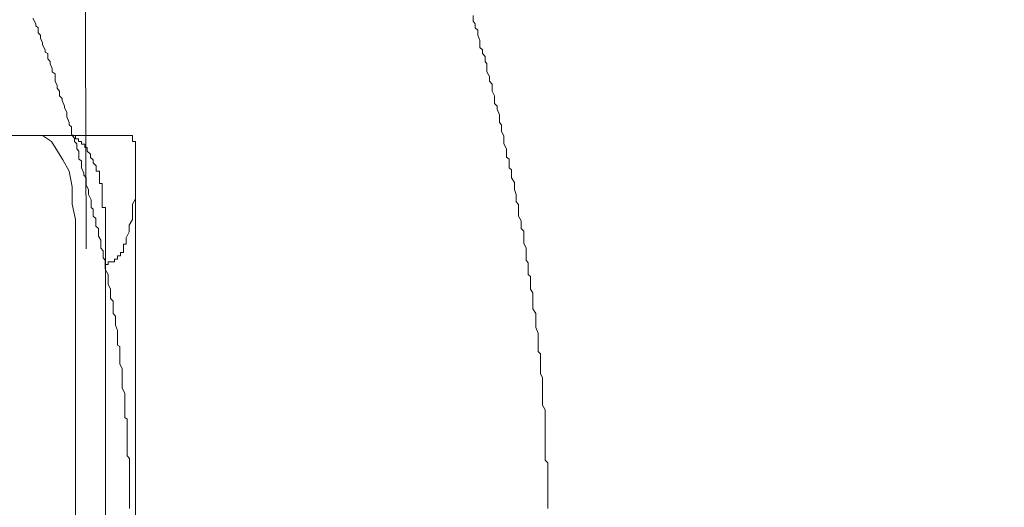
# Model space of a CAD drawing. Units: inches. Extents: x -779 to 1130, y -608 to 308.
# Drawn here: x -226 to -212, y -104 to -97 of the extents above; entities that cross this region are included whole.
import ezdxf

# ---------------------------------------------------------------- set-up
doc = ezdxf.new("R2010")
doc.units = ezdxf.units.IN
doc.header["$MEASUREMENT"] = 0
doc.layers.add('图层 1', color=7, linetype='Continuous')

msp = doc.modelspace()

# ---------------------------------------------------------------- linework, layer by layer
at = {"layer": '图层 1', "color": 7, "lineweight": 9}
for points in [[(-225.397, -100.386), (-225.625, -27.162)], [(-219.772, -97.078), (-219.772, -96.997)], [(-226.17, -97.034), (-226.129, -97.116)], [(-226.129, -97.116), (-226.129, -97.147)], [(-226.129, -97.147), (-226.092, -97.172)], [(-219.743, -97.116), (-219.772, -97.078)], [(-219.743, -97.172), (-219.743, -97.116)], [(-226.092, -97.172), (-226.092, -97.247)], [(-226.092, -97.247), (-226.06, -97.279)], [(-226.06, -97.279), (-226.06, -97.323)], [(-219.706, -97.21), (-219.743, -97.172)], [(-219.706, -97.279), (-219.706, -97.21)], [(-219.675, -97.36), (-219.706, -97.279)], [(-226.06, -97.323), (-226.029, -97.391)], [(-226.029, -97.391), (-226.029, -97.423)], [(-226.029, -97.423), (-225.992, -97.492)], [(-219.675, -97.391), (-219.675, -97.36)], [(-219.675, -97.46), (-219.675, -97.391)], [(-225.992, -97.492), (-225.992, -97.529)], [(-225.992, -97.529), (-225.954, -97.548)], [(-225.954, -97.548), (-225.954, -97.623)], [(-219.637, -97.492), (-219.675, -97.46)], [(-219.637, -97.548), (-219.637, -97.492)], [(-219.599, -97.592), (-219.637, -97.548)], [(-225.954, -97.623), (-225.92, -97.661)], [(-225.92, -97.661), (-225.92, -97.698)], [(-225.92, -97.698), (-225.888, -97.767)], [(-219.599, -97.661), (-219.599, -97.592)], [(-219.571, -97.698), (-219.599, -97.661)], [(-219.571, -97.767), (-219.571, -97.698)], [(-225.888, -97.767), (-225.888, -97.811)], [(-225.888, -97.811), (-225.848, -97.842)], [(-225.848, -97.842), (-225.848, -97.924)], [(-219.571, -97.811), (-219.571, -97.767)], [(-219.534, -97.88), (-219.571, -97.811)], [(-225.848, -97.924), (-225.848, -97.949)], [(-225.848, -97.949), (-225.816, -98.012)], [(-219.534, -97.949), (-219.534, -97.88)], [(-219.496, -97.993), (-219.534, -97.949)], [(-219.496, -98.049), (-219.496, -97.993)], [(-225.816, -98.012), (-225.816, -98.049)], [(-225.816, -98.049), (-225.782, -98.093)], [(-225.782, -98.093), (-225.782, -98.162)], [(-219.496, -98.093), (-219.496, -98.049)], [(-219.462, -98.162), (-219.496, -98.093)], [(-225.782, -98.162), (-225.744, -98.199)], [(-225.744, -98.199), (-225.744, -98.231)], [(-225.744, -98.231), (-225.71, -98.312)], [(-219.462, -98.199), (-219.462, -98.162)], [(-219.462, -98.275), (-219.462, -98.199)], [(-219.424, -98.312), (-219.462, -98.275)], [(-225.71, -98.312), (-225.71, -98.337)], [(-225.71, -98.337), (-225.678, -98.4)], [(-225.678, -98.4), (-225.678, -98.437)], [(-225.678, -98.437), (-225.678, -98.469)], [(-219.424, -98.356), (-219.424, -98.312)], [(-219.39, -98.437), (-219.424, -98.356)], [(-219.39, -98.469), (-219.39, -98.437)], [(-225.678, -98.469), (-225.641, -98.55)], [(-225.641, -98.55), (-225.641, -98.582)], [(-225.641, -98.582), (-225.606, -98.613)], [(-219.39, -98.55), (-219.39, -98.469)], [(-219.361, -98.582), (-219.39, -98.55)], [(-219.361, -98.65), (-219.361, -98.582)], [(-225.606, -98.613), (-225.606, -98.682)], [(-225.606, -98.682), (-225.606, -98.719)], [(-225.606, -98.719), (-225.566, -98.782)], [(-219.361, -98.682), (-219.361, -98.65)], [(-219.327, -98.744), (-219.361, -98.682)], [(-224.814, -98.738), (-231.911, -98.738)], [(-225.685, -98.738), (-226.12, -98.738)], [(-226.12, -98.738), (-226.029, -98.738)], [(-226.029, -98.738), (-225.901, -98.826)], [(-225.901, -98.826), (-225.813, -98.964)], [(-225.685, -98.738), (-225.685, -98.738)], [(-225.685, -98.738), (-225.685, -98.738)], [(-225.685, -98.738), (-225.685, -98.738)], [(-225.685, -98.738), (-225.685, -98.738)], [(-225.685, -98.738), (-225.685, -98.738)], [(-225.685, -98.738), (-225.685, -98.738)], [(-225.685, -98.738), (-225.685, -98.738)], [(-225.685, -98.738), (-225.685, -98.738)], [(-225.685, -98.738), (-225.685, -98.738)], [(-225.641, -98.738), (-225.685, -98.738)], [(-225.641, -98.738), (-225.641, -98.738)], [(-225.641, -98.738), (-225.641, -98.738)], [(-225.641, -98.738), (-225.641, -98.738)], [(-225.641, -98.738), (-225.641, -98.738)], [(-225.641, -98.738), (-225.641, -98.738)], [(-225.641, -98.738), (-225.641, -98.738)], [(-225.641, -98.738), (-225.641, -98.738)], [(-225.641, -98.738), (-225.641, -98.738)], [(-225.641, -98.738), (-225.641, -98.738)], [(-225.641, -98.738), (-225.641, -98.738)], [(-225.641, -98.738), (-225.641, -98.738)], [(-225.6, -98.738), (-225.641, -98.738)], [(-225.6, -98.738), (-225.6, -98.738)], [(-225.6, -98.738), (-225.6, -98.738)], [(-225.6, -98.738), (-225.6, -98.738)], [(-225.6, -98.738), (-225.6, -98.738)], [(-225.6, -98.738), (-225.6, -98.738)], [(-225.6, -98.738), (-225.6, -98.738)], [(-225.6, -98.738), (-225.6, -98.738)], [(-225.6, -98.738), (-225.6, -98.738)], [(-225.6, -98.738), (-225.6, -98.738)], [(-225.6, -98.738), (-225.6, -98.738)], [(-225.6, -98.738), (-225.6, -98.738)], [(-225.55, -98.738), (-225.6, -98.738)], [(-225.566, -98.782), (-225.566, -98.826)], [(-225.566, -98.826), (-225.531, -98.857)], [(-225.55, -98.788), (-225.55, -98.738)], [(-225.55, -98.788), (-225.55, -98.788)], [(-225.55, -98.788), (-225.55, -98.788)], [(-225.55, -98.788), (-225.55, -98.788)], [(-225.55, -98.788), (-225.55, -98.788)], [(-225.55, -98.788), (-225.55, -98.788)], [(-225.55, -98.788), (-225.55, -98.788)], [(-225.55, -98.788), (-225.55, -98.788)], [(-225.55, -98.788), (-225.55, -98.788)], [(-225.55, -98.788), (-225.55, -98.788)], [(-225.55, -98.788), (-225.55, -98.788)], [(-225.506, -98.788), (-225.55, -98.788)], [(-225.531, -98.857), (-225.531, -98.932)], [(-225.506, -98.788), (-225.506, -98.788)], [(-225.506, -98.788), (-225.506, -98.788)], [(-225.506, -98.788), (-225.506, -98.788)], [(-225.506, -98.788), (-225.506, -98.788)], [(-225.506, -98.788), (-225.506, -98.788)], [(-225.506, -98.788), (-225.506, -98.788)], [(-225.506, -98.788), (-225.506, -98.788)], [(-225.506, -98.826), (-225.506, -98.788)], [(-225.506, -98.826), (-225.506, -98.826)], [(-225.506, -98.826), (-225.506, -98.826)], [(-225.506, -98.826), (-225.506, -98.826)], [(-225.462, -98.826), (-225.506, -98.826)], [(-225.462, -98.826), (-225.462, -98.826)], [(-225.462, -98.826), (-225.462, -98.826)], [(-225.462, -98.826), (-225.462, -98.826)], [(-225.462, -98.826), (-225.462, -98.826)], [(-225.462, -98.826), (-225.462, -98.826)], [(-225.462, -98.826), (-225.462, -98.826)], [(-225.462, -98.826), (-225.462, -98.826)], [(-225.462, -98.826), (-225.462, -98.826)], [(-225.462, -98.826), (-225.462, -98.826)], [(-225.462, -98.863), (-225.462, -98.826)], [(-225.462, -98.863), (-225.462, -98.863)], [(-225.462, -98.863), (-225.462, -98.863)], [(-225.415, -98.863), (-225.462, -98.863)], [(-225.415, -98.863), (-225.415, -98.863)], [(-225.415, -98.863), (-225.415, -98.863)], [(-225.415, -98.863), (-225.415, -98.863)], [(-225.415, -98.863), (-225.415, -98.863)], [(-225.415, -98.863), (-225.415, -98.863)], [(-225.415, -98.863), (-225.415, -98.863)], [(-225.415, -98.863), (-225.415, -98.863)], [(-225.415, -98.863), (-225.415, -98.863)], [(-225.415, -98.914), (-225.415, -98.863)], [(-224.814, -98.738), (-224.814, -98.738)], [(-224.814, -98.738), (-224.814, -98.738)], [(-224.814, -98.738), (-224.814, -98.738)], [(-224.814, -98.738), (-224.814, -98.738)], [(-224.814, -98.738), (-224.814, -98.738)], [(-224.814, -98.738), (-224.814, -98.738)], [(-224.814, -98.738), (-224.814, -98.738)], [(-224.814, -98.738), (-224.814, -98.738)], [(-224.814, -98.738), (-224.814, -98.738)], [(-224.77, -98.738), (-224.814, -98.738)], [(-224.77, -98.738), (-224.77, -98.738)], [(-224.77, -98.738), (-224.77, -98.738)], [(-224.77, -98.738), (-224.77, -98.738)], [(-224.77, -98.738), (-224.77, -98.738)], [(-224.77, -98.738), (-224.77, -98.738)], [(-224.77, -98.738), (-224.77, -98.738)], [(-224.77, -98.738), (-224.77, -98.738)], [(-224.77, -98.738), (-224.77, -98.738)], [(-224.77, -98.738), (-224.77, -98.738)], [(-224.77, -98.738), (-224.77, -98.738)], [(-224.77, -98.738), (-224.77, -98.738)], [(-224.77, -98.738), (-224.77, -98.738)], [(-224.77, -98.738), (-224.77, -98.738)], [(-224.77, -98.738), (-224.77, -98.738)], [(-224.77, -98.738), (-224.77, -98.738)], [(-224.77, -98.738), (-224.77, -98.738)], [(-224.77, -98.738), (-224.77, -98.738)], [(-224.77, -98.738), (-224.77, -98.738)], [(-224.77, -98.738), (-224.77, -98.738)], [(-224.77, -98.738), (-224.77, -98.738)], [(-224.77, -98.738), (-224.77, -98.738)], [(-224.77, -98.738), (-224.77, -98.738)], [(-224.77, -98.738), (-224.77, -98.738)], [(-224.77, -98.738), (-224.77, -98.738)], [(-224.77, -98.738), (-224.77, -98.738)], [(-224.77, -98.738), (-224.77, -98.738)], [(-224.723, -98.738), (-224.77, -98.738)], [(-224.723, -98.738), (-224.723, -98.738)], [(-224.723, -98.738), (-224.723, -98.738)], [(-224.723, -98.738), (-224.723, -98.738)], [(-224.723, -98.738), (-224.723, -98.738)], [(-224.723, -98.738), (-224.723, -98.738)], [(-224.723, -98.738), (-224.723, -98.738)], [(-224.723, -98.738), (-224.723, -98.738)], [(-224.723, -98.788), (-224.723, -98.738)], [(-224.723, -98.788), (-224.723, -98.788)], [(-224.723, -98.788), (-224.723, -98.788)], [(-224.723, -98.788), (-224.723, -98.788)], [(-224.723, -98.788), (-224.723, -98.788)], [(-224.723, -98.788), (-224.723, -98.788)], [(-224.723, -98.788), (-224.723, -98.788)], [(-224.723, -98.788), (-224.723, -98.788)], [(-224.723, -98.788), (-224.723, -98.788)], [(-224.723, -98.788), (-224.723, -98.788)], [(-224.723, -98.788), (-224.723, -98.788)], [(-224.723, -98.788), (-224.723, -98.788)], [(-224.723, -98.788), (-224.723, -98.788)], [(-224.723, -98.788), (-224.723, -98.788)], [(-224.723, -98.788), (-224.723, -98.788)], [(-224.723, -98.788), (-224.723, -98.788)], [(-224.723, -98.826), (-224.723, -98.788)], [(-224.723, -98.826), (-224.723, -98.826)], [(-224.723, -98.826), (-224.723, -98.826)], [(-224.723, -98.826), (-224.723, -98.826)], [(-224.723, -98.826), (-224.723, -98.826)], [(-224.676, -98.826), (-224.723, -98.826)], [(-224.676, -98.826), (-224.676, -98.826)], [(-224.676, -98.826), (-224.676, -98.826)], [(-224.676, -98.826), (-224.676, -98.826)], [(-224.676, -98.826), (-224.676, -98.826)], [(-224.676, -98.826), (-224.676, -98.826)], [(-224.676, -98.826), (-224.676, -98.826)], [(-224.676, -98.826), (-224.676, -98.826)], [(-224.676, -98.863), (-224.676, -98.826)], [(-224.676, -98.863), (-224.676, -98.863)], [(-224.676, -98.863), (-224.676, -98.863)], [(-224.676, -98.863), (-224.676, -98.863)], [(-224.676, -98.863), (-224.676, -98.863)], [(-224.676, -98.863), (-224.676, -98.863)], [(-224.676, -98.863), (-224.676, -98.863)], [(-224.676, -98.863), (-224.676, -98.863)], [(-224.676, -98.863), (-224.676, -98.863)], [(-224.676, -98.863), (-224.676, -98.863)], [(-224.676, -98.863), (-224.676, -98.863)], [(-224.676, -98.863), (-224.676, -98.863)], [(-224.676, -98.863), (-224.676, -98.863)], [(-224.676, -98.914), (-224.676, -98.863)], [(-219.327, -98.826), (-219.327, -98.744)], [(-219.327, -98.857), (-219.327, -98.826)], [(-219.289, -98.932), (-219.327, -98.857)], [(-225.813, -98.964), (-225.732, -99.089)], [(-225.531, -98.932), (-225.5, -98.964)], [(-225.5, -98.964), (-225.5, -99.051)], [(-225.415, -98.914), (-225.415, -98.914)], [(-225.415, -98.914), (-225.415, -98.914)], [(-225.415, -98.914), (-225.415, -98.914)], [(-225.381, -98.914), (-225.415, -98.914)], [(-225.381, -98.914), (-225.381, -98.914)], [(-225.381, -98.914), (-225.381, -98.914)], [(-225.381, -98.914), (-225.381, -98.914)], [(-225.381, -98.914), (-225.381, -98.914)], [(-225.381, -98.914), (-225.381, -98.914)], [(-225.381, -98.964), (-225.381, -98.914)], [(-225.381, -98.964), (-225.381, -98.964)], [(-225.381, -98.964), (-225.381, -98.964)], [(-225.381, -98.964), (-225.381, -98.964)], [(-225.381, -98.964), (-225.381, -98.964)], [(-225.381, -98.964), (-225.381, -98.964)], [(-225.381, -98.964), (-225.381, -98.964)], [(-225.381, -98.964), (-225.381, -98.964)], [(-225.381, -98.964), (-225.381, -98.964)], [(-225.331, -99.008), (-225.381, -98.964)], [(-225.331, -99.008), (-225.331, -99.008)], [(-225.331, -99.008), (-225.331, -99.008)], [(-225.331, -99.008), (-225.331, -99.008)], [(-225.331, -99.008), (-225.331, -99.008)], [(-225.331, -99.008), (-225.331, -99.008)], [(-225.331, -99.008), (-225.331, -99.008)], [(-225.331, -99.008), (-225.331, -99.008)], [(-225.331, -99.008), (-225.331, -99.008)], [(-225.331, -99.058), (-225.331, -99.008)], [(-224.676, -98.914), (-224.676, -98.914)], [(-224.676, -98.914), (-224.676, -98.914)], [(-224.676, -98.914), (-224.676, -98.914)], [(-224.676, -98.914), (-224.676, -98.914)], [(-224.676, -98.914), (-224.676, -98.914)], [(-224.676, -98.914), (-224.676, -98.914)], [(-224.676, -98.914), (-224.676, -98.914)], [(-224.676, -98.914), (-224.676, -98.914)], [(-224.676, -98.914), (-224.676, -98.914)], [(-224.676, -98.914), (-224.676, -98.914)], [(-224.676, -98.964), (-224.676, -98.914)], [(-224.676, -98.964), (-224.676, -98.964)], [(-224.676, -98.964), (-224.676, -98.964)], [(-224.676, -98.964), (-224.676, -98.964)], [(-224.676, -98.964), (-224.676, -98.964)], [(-224.676, -98.964), (-224.676, -98.964)], [(-224.676, -98.964), (-224.676, -98.964)], [(-224.676, -98.964), (-224.676, -98.964)], [(-224.676, -98.964), (-224.676, -98.964)], [(-224.676, -98.964), (-224.676, -98.964)], [(-224.676, -99.008), (-224.676, -98.964)], [(-224.676, -99.008), (-224.676, -99.008)], [(-224.676, -99.008), (-224.676, -99.008)], [(-224.676, -99.008), (-224.676, -99.008)], [(-224.676, -99.008), (-224.676, -99.008)], [(-224.676, -99.008), (-224.676, -99.008)], [(-224.676, -99.008), (-224.676, -99.008)], [(-224.676, -99.008), (-224.676, -99.008)], [(-224.676, -99.008), (-224.676, -99.008)], [(-224.676, -99.008), (-224.676, -99.008)], [(-224.676, -99.008), (-224.676, -99.008)], [(-224.676, -99.058), (-224.676, -99.008)], [(-219.289, -98.964), (-219.289, -98.932)], [(-219.289, -99.051), (-219.289, -98.964)], [(-225.732, -99.089), (-225.641, -99.258)], [(-225.5, -99.051), (-225.5, -99.083)], [(-225.5, -99.083), (-225.462, -99.108)], [(-225.462, -99.108), (-225.462, -99.183)], [(-225.293, -99.089), (-225.331, -99.058)], [(-225.293, -99.089), (-225.293, -99.089)], [(-225.293, -99.133), (-225.293, -99.089)], [(-225.249, -99.177), (-225.293, -99.133)], [(-224.676, -99.058), (-224.676, -99.058)], [(-224.676, -99.058), (-224.676, -99.058)], [(-224.676, -99.058), (-224.676, -99.058)], [(-224.676, -99.058), (-224.676, -99.058)], [(-224.676, -99.058), (-224.676, -99.058)], [(-224.676, -99.058), (-224.676, -99.058)], [(-224.676, -99.058), (-224.676, -99.058)], [(-224.676, -99.058), (-224.676, -99.058)], [(-224.676, -99.089), (-224.676, -99.058)], [(-224.676, -99.089), (-224.676, -99.089)], [(-224.676, -99.089), (-224.676, -99.089)], [(-224.676, -99.089), (-224.676, -99.089)], [(-224.676, -99.089), (-224.676, -99.089)], [(-224.676, -99.089), (-224.676, -99.089)], [(-224.676, -99.089), (-224.676, -99.089)], [(-224.676, -99.089), (-224.676, -99.177)], [(-219.249, -99.083), (-219.289, -99.051)], [(-219.249, -99.145), (-219.249, -99.083)], [(-219.249, -99.208), (-219.249, -99.145)], [(-225.641, -99.258), (-225.6, -99.484)], [(-225.462, -99.183), (-225.462, -99.208)], [(-225.462, -99.208), (-225.431, -99.283)], [(-225.431, -99.283), (-225.431, -99.314)], [(-225.249, -99.177), (-225.249, -99.177)], [(-225.249, -99.177), (-225.249, -99.177)], [(-225.249, -99.177), (-225.249, -99.177)], [(-225.249, -99.177), (-225.249, -99.177)], [(-225.249, -99.177), (-225.249, -99.177)], [(-225.249, -99.22), (-225.249, -99.177)], [(-225.249, -99.22), (-225.249, -99.22)], [(-225.249, -99.22), (-225.249, -99.22)], [(-225.249, -99.22), (-225.249, -99.22)], [(-225.249, -99.22), (-225.249, -99.22)], [(-225.249, -99.22), (-225.249, -99.22)], [(-225.249, -99.258), (-225.249, -99.22)], [(-225.249, -99.258), (-225.249, -99.258)], [(-225.249, -99.258), (-225.249, -99.258)], [(-225.249, -99.258), (-225.249, -99.258)], [(-225.249, -99.258), (-225.249, -99.258)], [(-225.249, -99.258), (-225.249, -99.258)], [(-225.202, -99.258), (-225.249, -99.258)], [(-225.202, -99.308), (-225.202, -99.258)], [(-224.676, -99.177), (-224.676, -99.258)], [(-224.676, -105.635), (-224.676, -99.22)], [(-224.676, -99.258), (-224.676, -99.39)], [(-219.214, -99.239), (-219.249, -99.208)], [(-219.214, -99.314), (-219.214, -99.239)], [(-225.431, -99.314), (-225.397, -99.352)], [(-225.397, -99.352), (-225.397, -99.421)], [(-225.397, -99.421), (-225.397, -99.458)], [(-225.202, -99.308), (-225.202, -99.308)], [(-225.202, -99.308), (-225.202, -99.308)], [(-225.202, -99.308), (-225.202, -99.308)], [(-225.202, -99.308), (-225.202, -99.308)], [(-225.202, -99.308), (-225.202, -99.308)], [(-225.202, -99.352), (-225.202, -99.308)], [(-225.202, -99.352), (-225.202, -99.352)], [(-225.202, -99.352), (-225.202, -99.352)], [(-225.202, -99.352), (-225.202, -99.352)], [(-225.202, -99.352), (-225.202, -99.352)], [(-225.202, -99.352), (-225.202, -99.352)], [(-225.202, -99.39), (-225.202, -99.352)], [(-225.202, -99.39), (-225.202, -99.39)], [(-225.202, -99.39), (-225.202, -99.39)], [(-225.202, -99.39), (-225.202, -99.39)], [(-225.202, -99.39), (-225.202, -99.39)], [(-225.202, -99.39), (-225.202, -99.39)], [(-225.202, -99.433), (-225.202, -99.39)], [(-225.202, -99.433), (-225.202, -99.433)], [(-225.202, -99.433), (-225.202, -99.433)], [(-225.202, -99.433), (-225.202, -99.433)], [(-225.165, -99.433), (-225.202, -99.433)], [(-225.165, -99.433), (-225.165, -99.433)], [(-225.165, -99.484), (-225.165, -99.433)], [(-224.676, -99.39), (-224.676, -99.484)], [(-219.214, -99.352), (-219.214, -99.314)], [(-219.173, -99.421), (-219.214, -99.352)], [(-219.173, -99.458), (-219.173, -99.421)], [(-225.6, -99.484), (-225.6, -99.734)], [(-225.397, -99.458), (-225.362, -99.521)], [(-225.362, -99.521), (-225.362, -99.565)], [(-225.362, -99.565), (-225.362, -99.596)], [(-225.165, -99.484), (-225.165, -99.484)], [(-225.165, -99.484), (-225.165, -99.484)], [(-225.165, -99.484), (-225.165, -99.484)], [(-225.165, -99.484), (-225.165, -99.484)], [(-225.165, -99.484), (-225.165, -99.484)], [(-225.165, -99.527), (-225.165, -99.484)], [(-225.165, -99.527), (-225.165, -99.527)], [(-225.165, -99.527), (-225.165, -99.527)], [(-225.165, -99.527), (-225.165, -99.527)], [(-225.165, -99.527), (-225.165, -99.527)], [(-225.165, -99.527), (-225.165, -99.527)], [(-225.165, -99.565), (-225.165, -99.527)], [(-225.165, -99.565), (-225.165, -99.565)], [(-225.165, -99.565), (-225.165, -99.565)], [(-225.165, -99.565), (-225.165, -99.565)], [(-225.165, -99.565), (-225.165, -99.565)], [(-225.165, -99.609), (-225.165, -99.565)], [(-224.676, -99.484), (-224.676, -99.565)], [(-224.676, -99.565), (-224.676, -99.659)], [(-219.173, -99.521), (-219.173, -99.458)], [(-219.148, -99.596), (-219.173, -99.521)], [(-225.362, -99.596), (-225.324, -99.671)], [(-225.324, -99.671), (-225.324, -99.703)], [(-225.324, -99.703), (-225.324, -99.784)], [(-225.165, -99.609), (-225.165, -99.609)], [(-225.165, -99.609), (-225.165, -99.609)], [(-225.165, -99.609), (-225.165, -99.609)], [(-225.165, -99.609), (-225.165, -99.609)], [(-225.165, -99.609), (-225.165, -99.609)], [(-225.165, -99.659), (-225.165, -99.609)], [(-225.165, -99.659), (-225.165, -99.659)], [(-225.165, -99.659), (-225.165, -99.659)], [(-225.165, -99.659), (-225.165, -99.659)], [(-225.165, -99.659), (-225.165, -99.659)], [(-225.165, -99.659), (-225.165, -99.659)], [(-225.165, -99.703), (-225.165, -99.659)], [(-225.165, -99.703), (-225.165, -99.703)], [(-225.165, -99.703), (-225.165, -99.703)], [(-225.165, -99.703), (-225.165, -99.703)], [(-225.165, -99.703), (-225.165, -99.703)], [(-225.165, -99.734), (-225.165, -99.703)], [(-224.676, -99.659), (-224.723, -99.734)], [(-219.148, -99.634), (-219.148, -99.596)], [(-219.148, -99.703), (-219.148, -99.634)], [(-219.111, -99.74), (-219.148, -99.703)], [(-225.6, -99.734), (-225.55, -99.96)], [(-225.324, -99.784), (-225.293, -99.809)], [(-225.293, -99.809), (-225.293, -99.847)], [(-225.293, -99.847), (-225.293, -99.909)], [(-225.165, -99.734), (-225.165, -99.734)], [(-225.165, -99.734), (-225.165, -99.734)], [(-225.165, -99.734), (-225.165, -99.734)], [(-225.165, -99.734), (-225.165, -99.734)], [(-225.165, -99.784), (-225.165, -99.734)], [(-225.165, -99.784), (-225.165, -99.784)], [(-225.112, -99.784), (-225.165, -99.784)], [(-225.112, -99.784), (-225.112, -99.784)], [(-225.112, -99.784), (-225.112, -99.784)], [(-225.112, -99.784), (-225.112, -99.784)], [(-225.112, -99.834), (-225.112, -99.784)], [(-225.112, -99.834), (-225.112, -99.834)], [(-225.112, -99.834), (-225.112, -99.834)], [(-225.112, -99.834), (-225.112, -99.834)], [(-225.112, -99.834), (-225.112, -99.834)], [(-225.112, -99.872), (-225.112, -99.834)], [(-224.723, -99.734), (-224.723, -99.834)], [(-224.723, -99.834), (-224.723, -99.96)], [(-219.111, -99.809), (-219.111, -99.74)], [(-219.111, -99.872), (-219.111, -99.809)], [(-225.55, -99.96), (-225.55, -104.971)], [(-225.293, -99.909), (-225.256, -99.941)], [(-225.256, -99.941), (-225.256, -100.016)], [(-225.112, -99.872), (-225.112, -99.872)], [(-225.112, -99.872), (-225.112, -99.872)], [(-225.112, -99.872), (-225.112, -99.872)], [(-225.112, -99.872), (-225.112, -99.872)], [(-225.112, -99.922), (-225.112, -99.872)], [(-225.112, -99.922), (-225.112, -99.922)], [(-225.112, -99.922), (-225.112, -99.922)], [(-225.112, -99.922), (-225.112, -99.922)], [(-225.112, -99.922), (-225.112, -99.922)], [(-225.112, -99.96), (-225.112, -99.922)], [(-225.112, -99.96), (-225.112, -99.96)], [(-225.112, -99.96), (-225.112, -99.96)], [(-225.112, -99.96), (-225.112, -99.96)], [(-225.112, -99.96), (-225.112, -99.96)], [(-225.112, -99.96), (-225.112, -99.96)], [(-225.112, -99.96), (-225.112, -104.971)], [(-224.723, -99.96), (-224.77, -100.041)], [(-219.111, -99.909), (-219.111, -99.872)], [(-219.076, -99.978), (-219.111, -99.909)], [(-219.076, -100.016), (-219.076, -99.978)], [(-225.256, -100.016), (-225.256, -100.054)], [(-225.256, -100.054), (-225.218, -100.091)], [(-225.218, -100.091), (-225.218, -100.16)], [(-224.77, -100.135), (-224.814, -100.223)], [(-224.77, -100.041), (-224.77, -100.135)], [(-219.076, -100.091), (-219.076, -100.016)], [(-219.036, -100.129), (-219.076, -100.091)], [(-219.036, -100.198), (-219.036, -100.129)], [(-225.218, -100.16), (-225.218, -100.198)], [(-225.218, -100.198), (-225.184, -100.26)], [(-225.184, -100.26), (-225.184, -100.304)], [(-224.814, -100.223), (-224.814, -100.223)], [(-224.814, -100.223), (-224.814, -100.223)], [(-224.814, -100.273), (-224.814, -100.223)], [(-224.814, -100.273), (-224.814, -100.273)], [(-224.814, -100.273), (-224.814, -100.273)], [(-224.814, -100.273), (-224.814, -100.273)], [(-224.814, -100.273), (-224.814, -100.273)], [(-224.814, -100.273), (-224.814, -100.273)], [(-224.814, -100.273), (-224.814, -100.273)], [(-224.814, -100.273), (-224.814, -100.273)], [(-224.814, -100.273), (-224.814, -100.273)], [(-224.814, -100.317), (-224.814, -100.273)], [(-219.036, -100.26), (-219.036, -100.198)], [(-219.036, -100.304), (-219.036, -100.26)], [(-225.184, -100.304), (-225.184, -100.373)], [(-225.184, -100.373), (-225.149, -100.411)], [(-225.149, -100.411), (-225.149, -100.436)], [(-225.149, -100.436), (-225.149, -100.517)], [(-224.895, -100.436), (-224.895, -100.436)], [(-224.895, -100.436), (-224.895, -100.436)], [(-224.895, -100.436), (-224.895, -100.436)], [(-224.895, -100.436), (-224.895, -100.436)], [(-224.895, -100.436), (-224.895, -100.436)], [(-224.895, -100.436), (-224.895, -100.436)], [(-224.895, -100.436), (-224.895, -100.436)], [(-224.895, -100.486), (-224.895, -100.436)], [(-224.895, -100.436), (-224.852, -100.436)], [(-224.852, -100.348), (-224.852, -100.317)], [(-224.852, -100.317), (-224.814, -100.317)], [(-224.852, -100.348), (-224.852, -100.348)], [(-224.852, -100.348), (-224.852, -100.348)], [(-224.852, -100.348), (-224.852, -100.348)], [(-224.852, -100.348), (-224.852, -100.348)], [(-224.852, -100.348), (-224.852, -100.348)], [(-224.852, -100.348), (-224.852, -100.348)], [(-224.852, -100.348), (-224.852, -100.348)], [(-224.852, -100.348), (-224.852, -100.348)], [(-224.852, -100.348), (-224.852, -100.348)], [(-224.852, -100.348), (-224.852, -100.348)], [(-224.852, -100.398), (-224.852, -100.348)], [(-224.852, -100.398), (-224.852, -100.398)], [(-224.852, -100.398), (-224.852, -100.398)], [(-224.852, -100.398), (-224.852, -100.398)], [(-224.852, -100.398), (-224.852, -100.398)], [(-224.852, -100.398), (-224.852, -100.398)], [(-224.852, -100.398), (-224.852, -100.398)], [(-224.852, -100.398), (-224.852, -100.398)], [(-224.852, -100.398), (-224.852, -100.398)], [(-224.852, -100.398), (-224.852, -100.398)], [(-224.852, -100.398), (-224.852, -100.398)], [(-224.852, -100.436), (-224.852, -100.398)], [(-224.852, -100.436), (-224.852, -100.436)], [(-224.852, -100.436), (-224.852, -100.436)], [(-224.852, -100.436), (-224.852, -100.436)], [(-224.852, -100.436), (-224.852, -100.436)], [(-224.814, -100.317), (-224.814, -100.317)], [(-224.814, -100.317), (-224.814, -100.317)], [(-224.814, -100.317), (-224.814, -100.317)], [(-224.814, -100.317), (-224.814, -100.317)], [(-224.814, -100.317), (-224.814, -100.317)], [(-224.814, -100.317), (-224.814, -100.317)], [(-224.814, -100.317), (-224.814, -100.317)], [(-224.814, -100.317), (-224.814, -100.317)], [(-219.001, -100.373), (-219.036, -100.304)], [(-219.001, -100.411), (-219.001, -100.373)], [(-219.001, -100.473), (-219.001, -100.411)], [(-225.149, -100.517), (-225.121, -100.548)], [(-225.121, -100.548), (-225.121, -100.624)], [(-225.074, -100.573), (-225.074, -100.573)], [(-225.074, -100.573), (-225.074, -100.573)], [(-225.074, -100.573), (-225.074, -100.573)], [(-225.074, -100.573), (-225.074, -100.573)], [(-225.074, -100.573), (-225.074, -100.573)], [(-225.074, -100.573), (-225.074, -100.573)], [(-225.074, -100.573), (-225.074, -100.573)], [(-225.074, -100.573), (-225.074, -100.573)], [(-225.074, -100.573), (-225.074, -100.573)], [(-225.074, -100.573), (-225.074, -100.573)], [(-225.074, -100.573), (-225.074, -100.573)], [(-225.074, -100.611), (-225.074, -100.573)], [(-225.074, -100.573), (-225.03, -100.573)], [(-225.03, -100.573), (-225.03, -100.573)], [(-225.03, -100.573), (-225.03, -100.573)], [(-225.03, -100.573), (-225.03, -100.573)], [(-225.03, -100.573), (-225.03, -100.573)], [(-225.03, -100.573), (-225.03, -100.573)], [(-225.03, -100.573), (-225.03, -100.573)], [(-225.03, -100.573), (-225.03, -100.573)], [(-225.03, -100.573), (-225.03, -100.573)], [(-225.03, -100.573), (-225.03, -100.573)], [(-225.03, -100.573), (-225.03, -100.573)], [(-225.03, -100.573), (-225.03, -100.573)], [(-225.03, -100.573), (-225.03, -100.573)], [(-225.03, -100.573), (-225.03, -100.573)], [(-225.03, -100.573), (-225.03, -100.573)], [(-225.03, -100.573), (-225.03, -100.573)], [(-225.03, -100.573), (-224.983, -100.573)], [(-224.983, -100.536), (-224.983, -100.536)], [(-224.983, -100.536), (-224.983, -100.536)], [(-224.983, -100.573), (-224.983, -100.536)], [(-224.983, -100.536), (-224.942, -100.536)], [(-224.983, -100.573), (-224.983, -100.573)], [(-224.983, -100.573), (-224.983, -100.573)], [(-224.983, -100.573), (-224.983, -100.573)], [(-224.983, -100.573), (-224.983, -100.573)], [(-224.983, -100.573), (-224.983, -100.573)], [(-224.983, -100.573), (-224.983, -100.573)], [(-224.983, -100.573), (-224.983, -100.573)], [(-224.983, -100.573), (-224.983, -100.573)], [(-224.983, -100.573), (-224.983, -100.573)], [(-224.983, -100.573), (-224.983, -100.573)], [(-224.983, -100.573), (-224.983, -100.573)], [(-224.983, -100.573), (-224.983, -100.573)], [(-224.983, -100.573), (-224.983, -100.573)], [(-224.942, -100.536), (-224.942, -100.486)], [(-224.942, -100.486), (-224.895, -100.486)], [(-224.942, -100.536), (-224.942, -100.536)], [(-224.942, -100.536), (-224.942, -100.536)], [(-224.942, -100.536), (-224.942, -100.536)], [(-224.942, -100.536), (-224.942, -100.536)], [(-224.942, -100.536), (-224.942, -100.536)], [(-224.942, -100.536), (-224.942, -100.536)], [(-224.942, -100.536), (-224.942, -100.536)], [(-224.942, -100.536), (-224.942, -100.536)], [(-224.942, -100.536), (-224.942, -100.536)], [(-224.942, -100.536), (-224.942, -100.536)], [(-224.942, -100.536), (-224.942, -100.536)], [(-224.942, -100.536), (-224.942, -100.536)], [(-224.942, -100.536), (-224.942, -100.536)], [(-224.942, -100.536), (-224.942, -100.536)], [(-224.942, -100.536), (-224.942, -100.536)], [(-224.942, -100.536), (-224.942, -100.536)], [(-224.942, -100.536), (-224.942, -100.536)], [(-224.895, -100.486), (-224.895, -100.486)], [(-224.895, -100.486), (-224.895, -100.486)], [(-224.895, -100.486), (-224.895, -100.486)], [(-224.895, -100.486), (-224.895, -100.486)], [(-224.895, -100.486), (-224.895, -100.486)], [(-224.895, -100.486), (-224.895, -100.486)], [(-224.895, -100.486), (-224.895, -100.486)], [(-224.895, -100.486), (-224.895, -100.486)], [(-224.895, -100.486), (-224.895, -100.486)], [(-224.895, -100.486), (-224.895, -100.486)], [(-224.895, -100.486), (-224.895, -100.486)], [(-224.895, -100.486), (-224.895, -100.486)], [(-224.895, -100.486), (-224.895, -100.486)], [(-219.001, -100.548), (-219.001, -100.473)], [(-218.97, -100.586), (-219.001, -100.548)], [(-225.121, -100.624), (-225.121, -100.649)], [(-225.121, -100.649), (-225.121, -100.68)], [(-225.121, -100.68), (-225.077, -100.755)], [(-225.112, -100.611), (-225.112, -100.611)], [(-225.112, -100.611), (-225.112, -100.611)], [(-225.112, -100.611), (-225.112, -100.611)], [(-225.112, -100.611), (-225.112, -100.611)], [(-225.112, -100.611), (-225.112, -100.611)], [(-225.112, -100.611), (-225.112, -100.611)], [(-225.112, -100.611), (-225.112, -100.611)], [(-225.112, -100.611), (-225.074, -100.611)], [(-225.074, -100.611), (-225.074, -100.611)], [(-218.97, -100.649), (-218.97, -100.586)], [(-218.97, -100.68), (-218.97, -100.649)], [(-218.97, -100.755), (-218.97, -100.68)], [(-225.077, -100.755), (-225.077, -100.786)], [(-225.077, -100.786), (-225.077, -100.868)], [(-225.077, -100.868), (-225.077, -100.899)], [(-218.939, -100.786), (-218.97, -100.755)], [(-218.939, -100.868), (-218.939, -100.786)], [(-218.939, -100.937), (-218.939, -100.868)], [(-225.077, -100.899), (-225.043, -100.968)], [(-225.043, -100.968), (-225.043, -100.993)], [(-225.043, -100.993), (-225.043, -101.024)], [(-218.939, -100.968), (-218.939, -100.937)], [(-218.904, -101.024), (-218.939, -100.968)], [(-225.043, -101.024), (-225.043, -101.106)], [(-225.043, -101.106), (-225.005, -101.143)], [(-225.005, -101.143), (-225.005, -101.212)], [(-218.904, -101.062), (-218.904, -101.024)], [(-218.904, -101.143), (-218.904, -101.062)], [(-218.904, -101.212), (-218.904, -101.143)], [(-225.005, -101.212), (-225.005, -101.256)], [(-225.005, -101.256), (-225.005, -101.325)], [(-218.904, -101.256), (-218.904, -101.212)], [(-218.863, -101.325), (-218.904, -101.256)], [(-225.005, -101.325), (-224.971, -101.363)], [(-224.971, -101.363), (-224.971, -101.394)], [(-224.971, -101.394), (-224.971, -101.457)], [(-218.863, -101.363), (-218.863, -101.325)], [(-218.863, -101.419), (-218.863, -101.363)], [(-218.863, -101.494), (-218.863, -101.419)], [(-224.971, -101.457), (-224.971, -101.494)], [(-224.971, -101.494), (-224.939, -101.569)], [(-224.939, -101.569), (-224.939, -101.607)], [(-218.863, -101.526), (-218.863, -101.494)], [(-218.829, -101.607), (-218.863, -101.526)], [(-224.939, -101.607), (-224.939, -101.67)], [(-224.939, -101.67), (-224.939, -101.707)], [(-224.939, -101.707), (-224.939, -101.782)], [(-218.829, -101.638), (-218.829, -101.607)], [(-218.829, -101.707), (-218.829, -101.638)], [(-218.829, -101.782), (-218.829, -101.707)], [(-224.939, -101.782), (-224.905, -101.801)], [(-224.905, -101.801), (-224.905, -101.839)], [(-224.905, -101.839), (-224.905, -101.908)], [(-218.829, -101.801), (-218.829, -101.782)], [(-218.829, -101.876), (-218.829, -101.801)], [(-224.905, -101.908), (-224.905, -101.945)], [(-224.905, -101.945), (-224.905, -102.02)], [(-218.794, -101.908), (-218.829, -101.876)], [(-218.794, -101.983), (-218.794, -101.908)], [(-218.794, -102.058), (-218.794, -101.983)], [(-224.905, -102.02), (-224.905, -102.058)], [(-224.905, -102.058), (-224.87, -102.121)], [(-224.87, -102.121), (-224.87, -102.164)], [(-218.794, -102.096), (-218.794, -102.058)], [(-218.794, -102.164), (-218.794, -102.096)], [(-224.87, -102.164), (-224.87, -102.196)], [(-224.87, -102.196), (-224.87, -102.258)], [(-224.87, -102.258), (-224.87, -102.302)], [(-224.87, -102.302), (-224.87, -102.371)], [(-218.794, -102.196), (-218.794, -102.164)], [(-218.763, -102.258), (-218.794, -102.196)], [(-218.763, -102.34), (-218.763, -102.258)], [(-224.87, -102.371), (-224.87, -102.409)], [(-224.87, -102.409), (-224.833, -102.478)], [(-218.763, -102.371), (-218.763, -102.34)], [(-218.763, -102.446), (-218.763, -102.371)], [(-224.833, -102.478), (-224.833, -102.521)], [(-224.833, -102.521), (-224.833, -102.584)], [(-224.833, -102.584), (-224.833, -102.622)], [(-218.763, -102.478), (-218.763, -102.446)], [(-218.763, -102.559), (-218.763, -102.478)], [(-218.763, -102.622), (-218.763, -102.559)], [(-224.833, -102.622), (-224.833, -102.653)], [(-224.833, -102.653), (-224.833, -102.722)], [(-224.833, -102.722), (-224.833, -102.753)], [(-218.763, -102.653), (-218.763, -102.622)], [(-218.726, -102.722), (-218.763, -102.653)], [(-218.726, -102.753), (-218.726, -102.722)], [(-224.833, -102.753), (-224.833, -102.835)], [(-224.833, -102.835), (-224.798, -102.86)], [(-224.798, -102.86), (-224.798, -102.935)], [(-218.726, -102.835), (-218.726, -102.753)], [(-218.726, -102.897), (-218.726, -102.835)], [(-224.798, -102.935), (-224.798, -102.96)], [(-224.798, -102.96), (-224.798, -103.035)], [(-218.726, -102.935), (-218.726, -102.897)], [(-218.726, -102.991), (-218.726, -102.935)], [(-218.726, -103.035), (-218.726, -102.991)], [(-224.798, -103.035), (-224.798, -103.073)], [(-224.798, -103.073), (-224.798, -103.142)], [(-224.798, -103.142), (-224.798, -103.179)], [(-218.726, -103.104), (-218.726, -103.035)], [(-218.726, -103.142), (-218.726, -103.104)], [(-218.726, -103.211), (-218.726, -103.142)], [(-224.798, -103.179), (-224.798, -103.211)], [(-224.798, -103.211), (-224.798, -103.298)], [(-224.798, -103.298), (-224.798, -103.33)], [(-218.726, -103.298), (-218.726, -103.211)], [(-218.726, -103.33), (-218.726, -103.298)], [(-224.798, -103.33), (-224.798, -103.392)], [(-224.798, -103.392), (-224.764, -103.43)], [(-224.764, -103.43), (-224.764, -103.492)], [(-218.726, -103.392), (-218.726, -103.33)], [(-218.726, -103.455), (-218.726, -103.392)], [(-224.764, -103.492), (-224.764, -103.53)], [(-224.764, -103.53), (-224.764, -103.568)], [(-224.764, -103.568), (-224.764, -103.636)], [(-218.688, -103.492), (-218.726, -103.455)], [(-218.688, -103.568), (-218.688, -103.492)], [(-218.688, -103.636), (-218.688, -103.568)], [(-224.764, -103.636), (-224.764, -103.674)], [(-224.764, -103.674), (-224.764, -103.73)], [(-224.764, -103.73), (-224.764, -103.768)], [(-218.688, -103.699), (-218.688, -103.636)], [(-218.688, -103.73), (-218.688, -103.699)], [(-218.688, -103.812), (-218.688, -103.73)], [(-224.764, -103.768), (-224.764, -103.812)], [(-224.764, -103.812), (-224.764, -103.881)], [(-218.688, -103.881), (-218.688, -103.812)], [(-224.764, -103.881), (-224.764, -103.918)], [(-224.764, -103.918), (-224.764, -103.993)], [(-224.764, -103.993), (-224.764, -104.056)], [(-218.688, -103.918), (-218.688, -103.881)], [(-218.688, -103.993), (-218.688, -103.918)], [(-218.688, -104.031), (-218.688, -103.993)], [(-224.764, -104.056), (-224.764, -104.056)], [(-224.764, -104.056), (-224.764, -104.056)], [(-224.764, -104.056), (-224.764, -104.056)], [(-224.764, -104.056), (-224.764, -104.094)], [(-224.764, -104.094), (-224.764, -104.094)], [(-224.764, -104.094), (-224.764, -104.094)], [(-224.764, -104.094), (-224.764, -104.094)], [(-224.764, -104.094), (-224.764, -104.119)], [(-224.764, -104.119), (-224.764, -104.119)], [(-224.764, -104.119), (-224.764, -104.119)], [(-224.764, -104.119), (-224.764, -104.119)], [(-224.764, -104.119), (-224.764, -104.156)], [(-218.688, -104.056), (-218.688, -104.031)], [(-218.688, -104.094), (-218.688, -104.056)], [(-218.688, -104.156), (-218.688, -104.094)]]:
    msp.add_lwpolyline(points, dxfattribs=at)
for points in [[(-177.109, -273.686), (-177.109, -273.686), (-177.109, -301.529), (-177.109, -301.529), (-177.109, -318.773), (-167.763, -317.921), (-146.285, -317.921), (-124.806, -317.921), (-124.333, -302.719), (-124.333, -302.719), (-124.333, -302.719), (-124.333, -49.987), (-124.333, -41.738), (-124.333, -33.488), (-132.517, -33.557), (-132.517, -33.557), (-132.517, -33.557), (-403.931, -33.557), (-409.017, -33.557), (-409.017, -33.557), (-413.94, -33.382), (-413.94, -27.719), (-413.94, -22.069), (-413.94, 32.576), (-413.94, 32.576), (-413.94, 32.576), (-414.341, 37.381), (-419.145, 37.381), (-423.95, 37.381), (-439.215, 37.381), (-439.215, 37.381)], [(-172.01, -272.809), (-172.01, -272.809), (-172.01, -300.902), (-172.01, -304.986), (-172.01, -309.058), (-170.181, -313.311), (-149.921, -313.311), (-129.661, -313.311), (-129.927, -302.105), (-129.927, -302.105), (-129.927, -302.105), (-129.927, -47.826), (-129.927, -44.299), (-129.927, -40.773), (-134.54, -39.689), (-134.54, -39.689), (-134.54, -39.689), (-400.529, -39.689), (-410.338, -39.689), (-410.338, -39.689), (-421.15, -40.485), (-421.15, -29.078), (-421.15, -17.666), (-421.15, 26.77), (-421.15, 26.77), (-421.15, 26.77), (-421.748, 31.574), (-425.951, 31.574), (-430.154, 31.574), (-439.215, 31.574), (-439.215, 31.574)]]:
    msp.add_open_spline(points, degree=3, knots=[0, 0, 0, 0, 1, 1, 1, 2, 2, 2, 3, 3, 3, 4, 4, 4, 5, 5, 5, 6, 6, 6, 7, 7, 7, 8, 8, 8, 9, 9, 9, 10, 10, 10, 10], dxfattribs=at)

doc.saveas('drawing.dxf')
